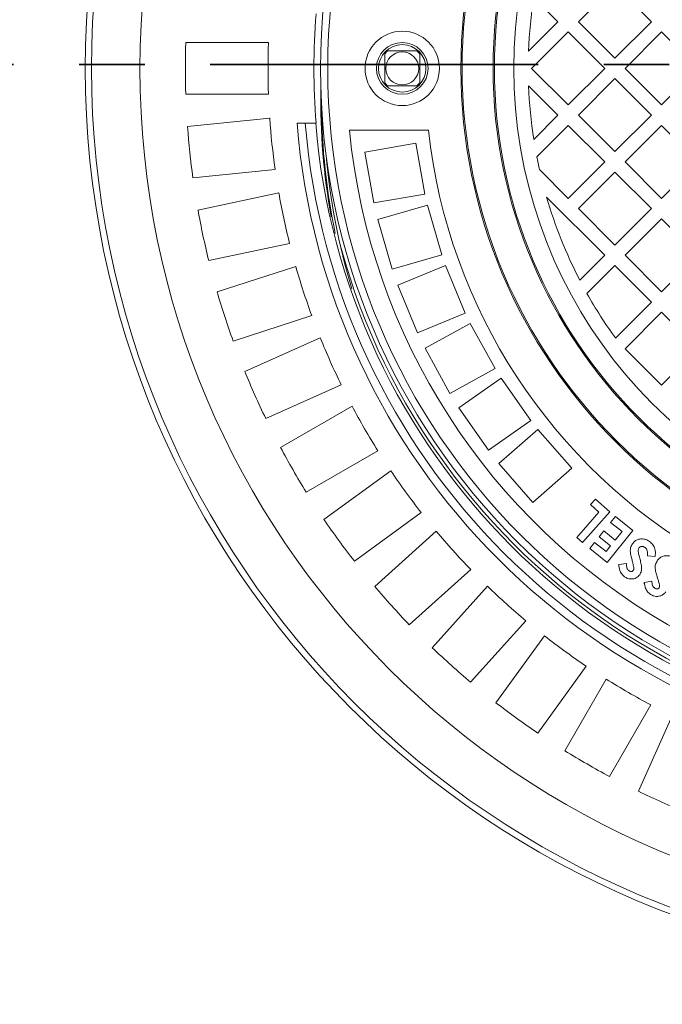
# Model space of a CAD drawing. Units: millimetres. Extents: x 395 to 7005, y 1328 to 4418.
# Drawn here: x 5376 to 5687, y 2170 to 2647 of the extents above; entities that cross this region are included whole.
import ezdxf

# ---------------------------------------------------------------- set-up
doc = ezdxf.new("R2010")
doc.units = ezdxf.units.MM
doc.header["$LTSCALE"] = 25
doc.linetypes.add('SLD-Durchgehend', pattern=[0])
doc.linetypes.add('SLD-Phantom', pattern=[12.7, 6.35, -1.27, 1.27, -1.27, 1.27, -1.27])

msp = doc.modelspace()

# ---------------------------------------------------------------- linework, layer by layer
at = {"color": 7, "linetype": 'SLD-Durchgehend', "lineweight": 18}
for p, q in [((5664.15, 2663.65), (5646.47, 2645.97)), ((5681.82, 2645.97), (5664.15, 2663.65)), ((5636.57, 2645.97), (5624.83, 2657.71)), ((5622.32, 2631.73), (5636.57, 2645.97)), ((5646.47, 2645.97), (5664.15, 2628.29)), ((5664.15, 2628.29), (5681.82, 2645.97)), ((5641.52, 2641.02), (5623.84, 2623.35)), ((5659.2, 2623.35), (5641.52, 2641.02)), ((5686.77, 2641.02), (5669.1, 2623.35)), ((5704.45, 2623.35), (5686.77, 2641.02)), ((5456.37, 2635.85), (5496.39, 2635.85)), ((5623.84, 2623.35), (5641.52, 2605.67)), ((5641.52, 2605.67), (5659.2, 2623.35)), ((5669.1, 2623.35), (5686.77, 2605.67)), ((5686.77, 2605.67), (5704.45, 2623.35)), ((5664.15, 2618.4), (5646.47, 2600.72)), ((5681.82, 2600.72), (5664.15, 2618.4)), ((5636.57, 2600.72), (5622.32, 2614.96)), ((5496.39, 2610.85), (5456.37, 2610.85)), ((5457.19, 2595.14), (5496.99, 2599.32)), ((5624.83, 2588.98), (5636.57, 2600.72)), ((5646.47, 2600.72), (5664.15, 2583.04)), ((5664.15, 2583.04), (5681.82, 2600.72)), ((5510.21, 2596.85), (5514.22, 2596.85)), ((5514.22, 2596.85), (5519.24, 2596.85)), ((5519.49, 2596.85), (5519.24, 2596.85)), ((5641.52, 2595.77), (5626.31, 2580.56)), ((5659.2, 2578.09), (5641.52, 2595.77)), ((5686.77, 2595.77), (5669.1, 2578.09)), ((5704.45, 2578.09), (5686.77, 2595.77)), ((5573.82, 2593.35), (5535.62, 2593.35)), ((5567.74, 2587.12), (5543.12, 2582.78)), ((5572.08, 2562.5), (5567.74, 2587.12)), ((5543.12, 2582.78), (5547.46, 2558.16)), ((5641.52, 2560.41), (5659.2, 2578.09)), ((5669.1, 2578.09), (5686.77, 2560.41)), ((5686.77, 2560.41), (5704.45, 2578.09)), ((5499.61, 2574.46), (5459.8, 2570.27)), ((5627.62, 2574.31), (5641.52, 2560.41)), ((5664.15, 2573.14), (5646.47, 2555.46)), ((5681.82, 2555.46), (5664.15, 2573.14)), ((5462.26, 2554.74), (5501.41, 2563.06)), ((5547.46, 2558.16), (5572.08, 2562.5)), ((5659.2, 2532.84), (5631.07, 2560.96)), ((5573.33, 2557.13), (5549.33, 2550.14)), ((5580.33, 2533.13), (5573.33, 2557.13)), ((5646.47, 2555.46), (5664.15, 2537.79)), ((5664.15, 2537.79), (5681.82, 2555.46)), ((5549.33, 2550.14), (5556.33, 2526.14)), ((5686.77, 2550.51), (5669.1, 2532.84)), ((5704.45, 2532.84), (5686.77, 2550.51)), ((5506.61, 2538.6), (5467.46, 2530.28)), ((5556.33, 2526.14), (5580.33, 2533.13)), ((5647.15, 2520.79), (5659.2, 2532.84)), ((5669.1, 2532.84), (5686.77, 2515.16)), ((5686.77, 2515.16), (5704.45, 2532.84)), ((5471.53, 2515.09), (5509.6, 2527.46)), ((5582.16, 2527.93), (5559.06, 2518.37)), ((5591.72, 2504.84), (5582.16, 2527.93)), ((5664.15, 2527.89), (5650.61, 2514.35)), ((5681.82, 2510.21), (5664.15, 2527.89)), ((5559.06, 2518.37), (5568.63, 2495.27)), ((5664.39, 2492.77), (5681.82, 2510.21)), ((5517.32, 2503.68), (5479.26, 2491.31)), ((5568.63, 2495.27), (5591.72, 2504.84)), ((5686.77, 2505.26), (5669.1, 2487.58)), ((5704.45, 2487.58), (5686.77, 2505.26)), ((5594.11, 2499.87), (5572.19, 2487.84)), ((5606.13, 2477.95), (5594.11, 2499.87)), ((5484.9, 2476.63), (5521.46, 2492.9)), ((5572.19, 2487.84), (5584.21, 2465.93)), ((5669.1, 2487.58), (5686.77, 2469.9)), ((5686.77, 2469.9), (5704.45, 2487.58)), ((5584.21, 2465.93), (5606.13, 2477.95)), ((5609.04, 2473.27), (5588.56, 2458.93)), ((5623.38, 2452.79), (5609.04, 2473.27)), ((5531.63, 2470.07), (5495.06, 2453.79)), ((5502.21, 2439.77), (5536.87, 2459.78)), ((5588.56, 2458.93), (5602.9, 2438.45)), ((5602.9, 2438.45), (5623.38, 2452.79)), ((5626.78, 2448.46), (5607.99, 2431.97)), ((5643.27, 2429.66), (5626.78, 2448.46)), ((5637.99, 2445.73), (5637.7, 2445.77)), ((5637.99, 2445.73), (5637.7, 2445.77)), ((5549.37, 2438.13), (5514.71, 2418.12)), ((5607.99, 2431.97), (5624.47, 2413.18)), ((5523.27, 2404.93), (5555.65, 2428.45)), ((5624.47, 2413.18), (5643.27, 2429.66)), ((5652.31, 2412.07), (5654.71, 2414.77)), ((5654.71, 2414.77), (5661.69, 2408.6)), ((5570.35, 2408.23), (5537.97, 2384.7)), ((5645.65, 2396.2), (5656.45, 2408.4)), ((5661.69, 2408.6), (5648.49, 2393.68)), ((5656.45, 2408.4), (5652.31, 2412.07)), ((5662.08, 2403.41), (5664.39, 2406.3)), ((5667.6, 2399), (5662.08, 2403.41)), ((5664.39, 2406.3), (5672.83, 2399.56)), ((5547.87, 2372.48), (5577.61, 2399.26)), ((5656.57, 2396.51), (5658.83, 2399.34)), ((5658.83, 2399.34), (5664.35, 2394.93)), ((5672.83, 2399.56), (5660.48, 2384.09)), ((5664.35, 2394.93), (5667.6, 2399)), ((5648.49, 2393.68), (5645.65, 2396.2)), ((5662.09, 2392.1), (5656.57, 2396.51)), ((5652.04, 2390.83), (5654.34, 2393.71)), ((5660.48, 2384.09), (5652.04, 2390.83)), ((5654.34, 2393.71), (5659.86, 2389.3)), ((5659.86, 2389.3), (5662.09, 2392.1)), ((5683.62, 2386.97), (5679.91, 2387.25)), ((5594.34, 2380.68), (5564.6, 2353.9)), ((5665.98, 2383.11), (5669.69, 2383.51)), ((5678.32, 2374.41), (5682.02, 2374.97)), ((5575.72, 2342.78), (5602.5, 2372.52)), ((5621.08, 2355.79), (5594.3, 2326.05)), ((5606.52, 2316.15), (5630.05, 2348.53)), ((5650.27, 2333.83), (5626.75, 2301.45)), ((5639.94, 2292.89), (5659.95, 2327.55)), ((5681.6, 2315.05), (5661.59, 2280.39)), ((5675.61, 2273.24), (5691.89, 2309.81))]:
    msp.add_line(p, q, dxfattribs=at)
at = {"color": 7, "linetype": 'SLD-Phantom', "lineweight": 35}
msp.add_line((6896.97, 2625.31), (3778.37, 2625.31), dxfattribs=at)
at = {"color": 1, "linetype": 'SLD-Durchgehend', "lineweight": 18}
for p, q in [((5665.89, 2383.03), (5666.04, 2382.82)), ((5665.89, 2383.03), (5666.04, 2382.82)), ((5678.12, 2374.22), (5678.44, 2373.92)), ((5678.12, 2374.22), (5678.44, 2373.92))]:
    msp.add_line(p, q, dxfattribs=at)
at = {"color": 7, "linetype": 'SLD-Durchgehend', "lineweight": 18}
for centre, radius in [((5845.17, 2623.35), 437.5), ((5845.17, 2623.35), 434.5), ((5845.17, 2623.35), 411), ((5845.17, 2623.35), 323.57), ((5845.17, 2623.35), 320.07), ((5845.17, 2623.35), 255.62), ((5845.17, 2623.35), 255), ((5845.17, 2623.35), 240), ((5845.17, 2623.35), 239.38), ((5561.17, 2623.35), 18), ((5561.17, 2623.35), 12.5), ((5561.17, 2623.35), 11.5), ((5561.17, 2623.35), 8)]:
    msp.add_circle(centre, radius, dxfattribs=at)
for centre, radius, start, end in [((5310.17, 2623.35), 1110, 270, 90), ((5845.17, 2623.35), 230, 104.3166, 255.6834), ((5845.17, 2623.35), 223, 171.1347, 177.846), ((5845.17, 2623.35), 326.76, 175.3482, 184.6518), ((5845.17, 2623.35), 389, 178.1586, 181.8414), ((5845.17, 2623.35), 349, 177.9474, 182.0526), ((5561.17, 2623.35), 11, 129.4006, 140.5994), ((5561.17, 2623.35), 11, 39.4006, 50.5994), ((5561.17, 2623.35), 11, 219.4006, 230.5994), ((5561.17, 2623.35), 11, 309.4006, 320.5994), ((5845.17, 2623.35), 223, 182.154, 188.8653), ((5845.17, 2623.35), 349, 183.9474, 188.0526), ((5845.17, 2623.35), 389, 184.1586, 187.8414), ((5845.17, 2623.35), 336, 184.5236, 265.4764), ((5845.17, 2623.35), 332, 184.5782, 265.4218), ((5845.17, 2623.35), 327, 184.6483, 265.3517), ((5845.17, 2623.35), 311, 185.5355, 294.4645), ((5845.17, 2623.35), 273, 186.309, 293.691), ((5834.71, 2607.66), 311.5, 184.8326, 196.9978), ((5845.17, 2623.35), 223, 191.062, 192.7032), ((5845.17, 2623.35), 349, 189.9474, 194.0526), ((5845.17, 2623.35), 223, 196.2446, 207.3807), ((5845.17, 2623.35), 389, 190.1586, 193.8414), ((5845.17, 2623.35), 349, 195.9474, 200.0526), ((5845.17, 2623.35), 389, 196.1586, 199.8414), ((5845.17, 2623.35), 223, 209.2583, 215.84), ((5845.17, 2623.35), 349, 201.9474, 206.0526), ((5845.17, 2623.35), 389, 202.1586, 205.8414), ((5845.17, 2623.35), 349, 207.9474, 212.0526), ((5845.17, 2623.35), 389, 208.1586, 211.8414), ((5845.17, 2623.35), 349, 213.9474, 218.0526), ((5845.17, 2623.35), 389, 214.1586, 217.8414), ((5845.17, 2623.35), 349, 219.9474, 224.0526), ((5845.17, 2623.35), 389, 220.1586, 223.8414), ((5845.17, 2623.35), 349, 225.9474, 230.0526), ((5845.17, 2623.35), 349, 231.9474, 236.0526), ((5845.17, 2623.35), 389, 226.1586, 229.8414), ((5845.17, 2623.35), 349, 237.9474, 242.0526), ((5845.17, 2623.35), 389, 232.1586, 235.8414), ((5845.17, 2623.35), 389, 238.1586, 241.8414), ((5845.17, 2623.35), 389, 244.1586, 247.8414)]:
    msp.add_arc(centre, radius, start, end, dxfattribs=at)
at = {"color": 1, "linetype": 'SLD-Durchgehend', "lineweight": 18}
for centre, radius, start, end in [((5845.17, 2623.35), 325.52, 336.8822, 135.7663), ((5834.71, 2607.66), 313, 179.0256, 190.3379), ((5834.71, 2607.66), 312.65, 180.355, 191.8762), ((5845.17, 2623.35), 325.52, 195.5192, 277.1292)]:
    msp.add_arc(centre, radius, start, end, dxfattribs=at)
at = {"color": 7, "linetype": 'SLD-Durchgehend', "lineweight": 18}
for points, knots in [([(5552.67, 2630.33), (5552.67, 2629.75), (5552.67, 2628.61), (5552.67, 2626.77), (5552.67, 2624.5), (5552.67, 2622.09), (5552.67, 2619.83), (5552.67, 2618.03), (5552.67, 2616.91), (5552.67, 2616.36)], [0, 0, 0, 0, 0.134059, 0.268124, 0.401773, 0.60462, 0.738247, 0.87228, 1, 1, 1, 1]), ([(5568.15, 2631.85), (5567.6, 2631.85), (5566.48, 2631.85), (5564.68, 2631.85), (5562.42, 2631.85), (5560.01, 2631.85), (5557.74, 2631.85), (5555.9, 2631.85), (5554.76, 2631.85), (5554.18, 2631.85)], [0, 0, 0, 0, 0.12772, 0.261753, 0.39538, 0.598227, 0.731876, 0.865941, 1, 1, 1, 1]), ([(5569.67, 2616.36), (5569.67, 2616.91), (5569.67, 2618.03), (5569.67, 2619.83), (5569.67, 2622.09), (5569.67, 2624.5), (5569.67, 2626.77), (5569.67, 2628.61), (5569.67, 2629.75), (5569.67, 2630.33)], [0, 0, 0, 0, 0.1277202, 0.2617532, 0.3953802, 0.5982267, 0.7318761, 0.8659413, 1, 1, 1, 1]), ([(5554.18, 2614.85), (5554.76, 2614.85), (5555.9, 2614.85), (5557.74, 2614.85), (5560.01, 2614.85), (5562.42, 2614.85), (5564.68, 2614.85), (5566.48, 2614.85), (5567.6, 2614.85), (5568.15, 2614.85)], [0, 0, 0, 0, 0.134059, 0.268124, 0.401773, 0.60462, 0.738247, 0.87228, 1, 1, 1, 1]), ([(5672.67, 2393.13), (5673.04, 2393.58), (5673.77, 2394.48), (5675.35, 2395.3), (5677.18, 2395.61), (5679.15, 2395.28), (5680.32, 2394.56), (5680.9, 2394.2)], [0, 0, 0, 0, 0.18679, 0.373356, 0.560063, 0.779824, 1, 1, 1, 1]), ([(5680.9, 2394.2), (5681.49, 2393.71), (5682.67, 2392.72), (5683.58, 2390.73), (5683.82, 2388.77), (5683.68, 2387.57), (5683.62, 2386.97)], [0, 0, 0, 0, 0.279832, 0.559228, 0.779471, 1, 1, 1, 1]), ([(5671.76, 2388.21), (5671.7, 2388.69), (5671.57, 2389.64), (5671.67, 2391.38), (5672.29, 2392.47), (5672.67, 2393.13)], [0, 0, 0, 0, 0.280815, 0.561258, 1, 1, 1, 1]), ([(5675.79, 2391.11), (5675.62, 2390.72), (5675.29, 2389.94), (5675.59, 2388.43), (5675.85, 2387.39), (5676.01, 2386.76)], [0, 0, 0, 0, 0.277615, 0.558265, 1, 1, 1, 1]), ([(5678.75, 2391.31), (5678.49, 2391.47), (5677.96, 2391.79), (5677.08, 2391.84), (5676.3, 2391.64), (5675.96, 2391.29), (5675.79, 2391.11)], [0, 0, 0, 0, 0.280421, 0.560463, 0.780554, 1, 1, 1, 1]), ([(5679.91, 2387.25), (5679.95, 2387.66), (5680.02, 2388.49), (5679.88, 2389.64), (5679.48, 2390.65), (5679, 2391.09), (5678.75, 2391.31)], [0, 0, 0, 0, 0.280451, 0.560551, 0.780468, 1, 1, 1, 1]), ([(5672.57, 2384.83), (5672.4, 2385.46), (5672.11, 2386.58), (5671.86, 2387.71), (5671.76, 2388.21)], [0, 0, 0, 0, 0.560043, 1, 1, 1, 1]), ([(5673.35, 2381.14), (5673.23, 2381.84), (5673.02, 2383.08), (5672.71, 2384.29), (5672.57, 2384.83)], [0, 0, 0, 0, 0.559789, 1, 1, 1, 1]), ([(5676.01, 2386.76), (5676.22, 2385.95), (5676.65, 2384.34), (5677.08, 2382.06), (5677.09, 2379.87), (5676.47, 2378.69), (5676.17, 2378.11)], [0, 0, 0, 0, 0.280665, 0.561171, 0.780985, 1, 1, 1, 1]), ([(5683.87, 2379.78), (5683.79, 2380.25), (5683.62, 2381.2), (5683.65, 2382.95), (5684.22, 2384.07), (5684.56, 2384.75)], [0, 0, 0, 0, 0.280814, 0.561235, 1, 1, 1, 1]), ([(5684.56, 2384.75), (5684.91, 2385.22), (5685.61, 2386.15), (5687.16, 2387.05), (5688.98, 2387.44), (5690.97, 2387.2), (5692.16, 2386.52), (5692.76, 2386.19)], [0, 0, 0, 0, 0.186799, 0.373368, 0.560068, 0.779799, 1, 1, 1, 1]), ([(5668.8, 2377.18), (5668.32, 2377.59), (5667.35, 2378.42), (5666.3, 2380.49), (5666.1, 2382.12), (5665.98, 2383.11)], [0, 0, 0, 0, 0.2798603, 0.5596946, 1, 1, 1, 1]), ([(5669.69, 2383.51), (5669.73, 2382.8), (5669.79, 2381.82), (5670.33, 2380.65), (5670.74, 2380.28), (5670.95, 2380.1)], [0, 0, 0, 0, 0.5597331, 0.7801326, 1, 1, 1, 1]), ([(5670.95, 2380.1), (5671.14, 2379.98), (5671.51, 2379.74), (5672.13, 2379.68), (5672.71, 2379.8), (5672.95, 2380.05), (5673.07, 2380.18)], [0, 0, 0, 0, 0.280668, 0.560452, 0.78069, 1, 1, 1, 1]), ([(5673.07, 2380.18), (5673.17, 2380.34), (5673.34, 2380.65), (5673.35, 2380.99), (5673.35, 2381.14)], [0, 0, 0, 0, 0.559162, 1, 1, 1, 1]), ([(5684.84, 2376.42), (5684.64, 2377.05), (5684.3, 2378.16), (5684, 2379.28), (5683.87, 2379.78)], [0, 0, 0, 0, 0.560049, 1, 1, 1, 1]), ([(5676.17, 2378.11), (5675.63, 2377.54), (5674.56, 2376.4), (5672.36, 2375.97), (5670.37, 2376.22), (5669.33, 2376.86), (5668.8, 2377.18)], [0, 0, 0, 0, 0.278993, 0.558794, 0.779254, 1, 1, 1, 1]), ([(5682.02, 2374.97), (5682.09, 2374.27), (5682.19, 2373.28), (5682.78, 2372.14), (5683.22, 2371.79), (5683.43, 2371.61)], [0, 0, 0, 0, 0.559715, 0.780048, 1, 1, 1, 1]), ([(5685.79, 2372.77), (5685.64, 2373.46), (5685.38, 2374.69), (5685, 2375.89), (5684.84, 2376.42)], [0, 0, 0, 0, 0.559777, 1, 1, 1, 1]), ([(5681.42, 2368.59), (5680.91, 2368.98), (5679.9, 2369.77), (5678.76, 2371.8), (5678.49, 2373.42), (5678.32, 2374.41)], [0, 0, 0, 0, 0.279883, 0.5597, 1, 1, 1, 1]), ([(5683.43, 2371.61), (5683.63, 2371.5), (5684.01, 2371.28), (5684.64, 2371.26), (5685.21, 2371.39), (5685.44, 2371.66), (5685.56, 2371.79)], [0, 0, 0, 0, 0.280608, 0.560592, 0.780767, 1, 1, 1, 1]), ([(5685.56, 2371.79), (5685.65, 2371.96), (5685.8, 2372.27), (5685.79, 2372.62), (5685.79, 2372.77)], [0, 0, 0, 0, 0.559512, 1, 1, 1, 1]), ([(5688.75, 2369.86), (5688.43, 2369.44), (5687.8, 2368.62), (5686.4, 2367.89), (5684.79, 2367.56), (5683.02, 2367.71), (5681.95, 2368.29), (5681.42, 2368.59)], [0, 0, 0, 0, 0.186705, 0.373261, 0.560123, 0.779943, 1, 1, 1, 1])]:
    msp.add_open_spline(points, degree=3, knots=knots, dxfattribs=at)

doc.saveas('drawing.dxf')
